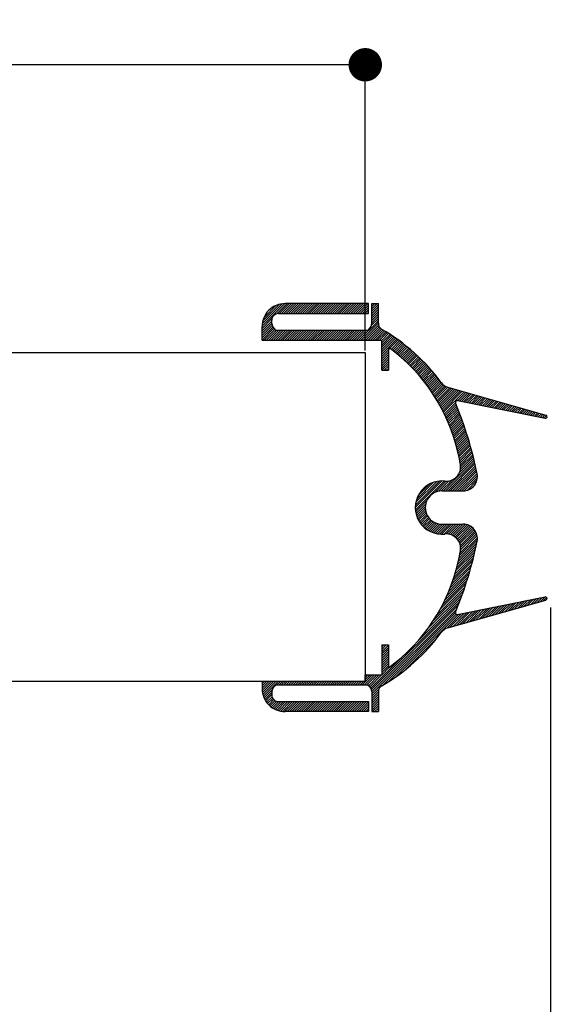
# Paper-space layout 'Feuille2' of a CAD drawing. Units: millimetres. Extents: x 68 to 262, y -26 to 269.
# Drawn here: x 209 to 225, y 0 to 30 of the extents above; entities that cross this region are included whole.
import ezdxf

# ---------------------------------------------------------------- set-up
doc = ezdxf.new("R2010")
doc.units = ezdxf.units.MM
doc.header["$PDSIZE"] = -1
doc.layers.add('FORMAT', color=7, linetype='Continuous')
doc.styles.add('SLDTEXTSTYLE0', font='TXT', dxfattribs={"width": 0.75})
doc.dimstyles.new('SLDDIMSTYLE1', dxfattribs={"dimtxt": 2.38125, "dimasz": 1.016, "dimexe": 0, "dimexo": 0.0625, "dimgap": 0.595312, "dimtad": 1, "dimlfac": 4, "dimrnd": 1e-09, "dimzin": 12, "dimdsep": 46, "dimtxsty": 'SLDTEXTSTYLE0', "dimblk1": 'DOT', "dimblk2": 'DOT', "dimsah": 1, "dimcen": 0.09, "dimadec": 0, "dimazin": 3, "dimtfac": 1, "dimtofl": 0, "dimtmove": 0, "dimatfit": 3, "dimldrblk": 'DOT', "dimfxl": 1, "dimfrac": 2, "dimtolj": 1, "dimtzin": 12, "dimarcsym": 0})

# ---------------------------------------------------------------- blocks, each defined once
blk = doc.blocks.new('_DOT')
at = {"color": 0, "linetype": 'ByBlock', "lineweight": -2}
blk.add_line((-0.5, 0), (-1, 0), dxfattribs=at)
at = {"color": 0, "linetype": 'ByBlock', "const_width": 0.5}
blk.add_lwpolyline([(-0.25, 0, 1), (0.25, 0, 1)], format="xyb", close=True, dxfattribs=at)
blk = doc.blocks.new('*D77')
at = {"layer": 'Defpoints', "color": 0}
for p in [(224.66, 11.723), (224.66, -6.461), (122.76, -9.652)]:
    blk.add_point(p, dxfattribs=at)
at = {"layer": 'FORMAT', "color": 0, "lineweight": -2}
for p, q in [((224.66, 11.66), (224.66, -6.461)), ((122.76, -9.589), (122.76, -6.461)), ((123.776, -6.461), (223.644, -6.461))]:
    blk.add_line(p, q, dxfattribs=at)
at = {"layer": 'FORMAT', "color": 0, "lineweight": -2, "xscale": 1.016, "yscale": 1.016, "zscale": 1.016, "rotation": 180}
blk.add_blockref('_DOT', (122.76, -6.461), dxfattribs=at)
at = {"layer": 'FORMAT', "color": 0, "lineweight": -2, "xscale": 1.016, "yscale": 1.016, "zscale": 1.016}
blk.add_blockref('_DOT', (224.66, -6.461), dxfattribs=at)
at = {"layer": 'FORMAT', "color": 0, "insert": (173.71, -2.69), "char_height": 2.38125, "attachment_point": 2, "style": 'SLDTEXTSTYLE0'}
blk.add_mtext('\\A1;Passage libre vantail (L-38) : 892', dxfattribs=at)
blk = doc.blocks.new('*D78')
at = {"layer": 'Defpoints', "color": 0}
for p in [(230.16, 35.088), (107.198, 19.288), (230.16, 19.288)]:
    blk.add_point(p, dxfattribs=at)
at = {"layer": 'FORMAT', "color": 0, "lineweight": -2}
for p, q in [((107.198, 19.35), (107.198, 35.088)), ((108.214, 35.088), (229.144, 35.088)), ((230.16, 19.35), (230.16, 35.088))]:
    blk.add_line(p, q, dxfattribs=at)
at = {"layer": 'FORMAT', "color": 0, "lineweight": -2, "xscale": 1.016, "yscale": 1.016, "zscale": 1.016, "rotation": 180}
blk.add_blockref('_DOT', (107.198, 35.088), dxfattribs=at)
at = {"layer": 'FORMAT', "color": 0, "lineweight": -2, "xscale": 1.016, "yscale": 1.016, "zscale": 1.016}
blk.add_blockref('_DOT', (230.16, 35.088), dxfattribs=at)
at = {"layer": 'FORMAT', "color": 0, "insert": (168.679, 38.859), "char_height": 2.38125, "attachment_point": 2, "style": 'SLDTEXTSTYLE0'}
blk.add_mtext('\\A1;Passage libre huisserie (L+46) : 976', dxfattribs=at)
blk = doc.blocks.new('*D79')
at = {"color": 0, "linetype": 'Continuous', "lineweight": -2}
for p, q in [((93.698, 28.85), (93.698, 41.715)), ((242.644, 41.715), (94.714, 41.715)), ((243.66, 28.85), (243.66, 41.715))]:
    blk.add_line(p, q, dxfattribs=at)
at = {"layer": 'Defpoints', "color": 0}
for p in [(93.698, 41.715), (93.698, 28.788), (243.66, 28.788)]:
    blk.add_point(p, dxfattribs=at)
at = {"color": 0, "lineweight": -2, "xscale": 1.016, "yscale": 1.016, "zscale": 1.016, "rotation": 180}
blk.add_blockref('_DOT', (93.698, 41.715), dxfattribs=at)
at = {"color": 0, "lineweight": -2, "xscale": 1.016, "yscale": 1.016, "zscale": 1.016}
blk.add_blockref('_DOT', (243.66, 41.715), dxfattribs=at)
at = {"color": 0, "lineweight": 18, "insert": (168.679, 44.692), "char_height": 2.38125, "attachment_point": 2, "style": 'SLDTEXTSTYLE0'}
blk.add_mtext('\\A1;Hors-tout huisserie (L+154) : 1084', dxfattribs=at)
blk = doc.blocks.new('*D80')
at = {"color": 0, "linetype": 'Continuous', "lineweight": -2}
for p, q in [((107.573, 9.478), (107.573, 28.168)), ((218.019, 28.168), (108.589, 28.168)), ((219.035, 19.478), (219.035, 28.168))]:
    blk.add_line(p, q, dxfattribs=at)
at = {"layer": 'Defpoints', "color": 0}
for p in [(107.573, 28.168), (219.035, 19.416), (107.573, 9.416)]:
    blk.add_point(p, dxfattribs=at)
at = {"color": 0, "lineweight": -2, "xscale": 1.016, "yscale": 1.016, "zscale": 1.016, "rotation": 180}
blk.add_blockref('_DOT', (107.573, 28.168), dxfattribs=at)
at = {"color": 0, "lineweight": -2, "xscale": 1.016, "yscale": 1.016, "zscale": 1.016}
blk.add_blockref('_DOT', (219.035, 28.168), dxfattribs=at)
at = {"color": 0, "lineweight": 18, "insert": (163.304, 31.145), "char_height": 2.38125, "attachment_point": 2, "style": 'SLDTEXTSTYLE0'}
blk.add_mtext('\\A1;Cote nominale du vantail (L) : 930', dxfattribs=at)
blk = doc.blocks.new('SW_HATCH_0')
at = {"color": 0, "linetype": 'Continuous', "lineweight": 18}
for p, q in [((-0.058, -0.269), (0.629, 0.418)), ((-0.053, -0.193), (0.553, 0.413)), ((-0.037, -0.107), (0.467, 0.397)), ((0, 0), (0.36, 0.36)), ((0.389, 0.108), (0.699, 0.418)), ((0.465, 0.114), (0.769, 0.418)), ((0.535, 0.114), (0.839, 0.418)), ((0.605, 0.114), (0.909, 0.418)), ((0.676, 0.114), (0.979, 0.418)), ((0.746, 0.114), (1.05, 0.418)), ((0.816, 0.114), (1.12, 0.418)), ((0.886, 0.114), (1.19, 0.418)), ((0.956, 0.114), (1.26, 0.418)), ((1.026, 0.114), (1.33, 0.418)), ((1.097, 0.114), (1.4, 0.418)), ((1.167, 0.114), (1.47, 0.418)), ((1.237, 0.114), (1.541, 0.418)), ((1.307, 0.114), (1.611, 0.418)), ((1.377, 0.114), (1.681, 0.418)), ((1.447, 0.114), (1.751, 0.418)), ((1.518, 0.114), (1.821, 0.418)), ((1.588, 0.114), (1.891, 0.418)), ((1.658, 0.114), (1.962, 0.418)), ((1.728, 0.114), (2.032, 0.418)), ((1.798, 0.114), (2.102, 0.418)), ((1.868, 0.114), (2.172, 0.418)), ((1.938, 0.114), (2.242, 0.418)), ((2.009, 0.114), (2.312, 0.418)), ((2.079, 0.114), (2.383, 0.418)), ((2.149, 0.114), (2.453, 0.418)), ((2.219, 0.114), (2.523, 0.418)), ((2.289, 0.114), (2.593, 0.418)), ((2.359, 0.114), (2.663, 0.418)), ((2.43, 0.114), (2.733, 0.418)), ((2.5, 0.114), (2.803, 0.418)), ((2.57, 0.114), (2.874, 0.418)), ((2.64, 0.114), (2.944, 0.418)), ((2.71, 0.114), (3.014, 0.418)), ((2.78, 0.114), (3.084, 0.418)), ((2.851, 0.114), (3.154, 0.418)), ((2.921, 0.114), (3.173, 0.366)), ((3.274, 0.397), (3.295, 0.418)), ((3.274, 0.327), (3.365, 0.418)), ((3.274, 0.257), (3.435, 0.418)), ((3.274, 0.187), (3.476, 0.389)), ((3.274, 0.117), (3.476, 0.319)), ((2.991, 0.114), (3.173, 0.296)), ((3.061, 0.114), (3.173, 0.226)), ((3.131, 0.114), (3.173, 0.156)), ((3.274, 0.047), (3.476, 0.249)), ((3.274, -0.024), (3.476, 0.179)), ((3.274, -0.094), (3.476, 0.109)), ((3.274, -0.164), (3.476, 0.039)), ((-0.058, -0.339), (0.243, -0.038)), ((-0.058, -0.409), (0.236, -0.114)), ((-0.058, -0.479), (0.236, -0.185)), ((-0.058, -0.549), (0.245, -0.246)), ((-0.058, -0.619), (0.266, -0.295)), ((2.882, -0.696), (3.476, -0.102)), ((2.953, -0.696), (3.476, -0.172)), ((3.023, -0.696), (3.482, -0.236)), ((3.093, -0.696), (3.502, -0.287)), ((3.267, -0.241), (3.476, -0.031)), ((-0.058, -0.69), (0.297, -0.334)), ((0.006, -0.696), (0.337, -0.364)), ((0.076, -0.696), (0.38, -0.392)), ((0.146, -0.696), (0.45, -0.392)), ((0.216, -0.696), (0.52, -0.392)), ((0.287, -0.696), (0.59, -0.392)), ((0.357, -0.696), (0.66, -0.392)), ((0.427, -0.696), (0.731, -0.392)), ((0.497, -0.696), (0.801, -0.392)), ((0.567, -0.696), (0.871, -0.392)), ((0.637, -0.696), (0.941, -0.392)), ((0.708, -0.696), (1.011, -0.392)), ((0.778, -0.696), (1.081, -0.392)), ((0.848, -0.696), (1.152, -0.392)), ((0.918, -0.696), (1.222, -0.392)), ((0.988, -0.696), (1.292, -0.392)), ((1.058, -0.696), (1.362, -0.392)), ((1.129, -0.696), (1.432, -0.392)), ((1.199, -0.696), (1.502, -0.392)), ((1.269, -0.696), (1.573, -0.392)), ((1.339, -0.696), (1.643, -0.392)), ((1.409, -0.696), (1.713, -0.392)), ((1.479, -0.696), (1.783, -0.392)), ((1.549, -0.696), (1.853, -0.392)), ((1.62, -0.696), (1.923, -0.392)), ((1.69, -0.696), (1.993, -0.392)), ((1.76, -0.696), (2.064, -0.392)), ((1.83, -0.696), (2.134, -0.392)), ((1.9, -0.696), (2.204, -0.392)), ((1.97, -0.696), (2.274, -0.392)), ((2.041, -0.696), (2.344, -0.392)), ((2.111, -0.696), (2.414, -0.392)), ((2.181, -0.696), (2.485, -0.392)), ((2.251, -0.696), (2.555, -0.392)), ((2.321, -0.696), (2.625, -0.392)), ((2.391, -0.696), (2.695, -0.392)), ((2.462, -0.696), (2.765, -0.392)), ((2.532, -0.696), (2.835, -0.392)), ((2.602, -0.696), (2.906, -0.392)), ((2.672, -0.696), (2.976, -0.392)), ((2.742, -0.696), (3.046, -0.392)), ((2.812, -0.696), (3.116, -0.392)), ((3.163, -0.696), (3.531, -0.328)), ((3.233, -0.696), (3.569, -0.36)), ((3.303, -0.696), (3.613, -0.386)), ((3.374, -0.696), (3.658, -0.412)), ((3.444, -0.696), (3.701, -0.438)), ((3.514, -0.696), (3.745, -0.464)), ((3.578, -0.702), (3.788, -0.491)), ((3.578, -0.772), (3.831, -0.519)), ((3.578, -0.842), (3.874, -0.546)), ((3.578, -0.912), (3.916, -0.574)), ((3.578, -0.982), (3.958, -0.602)), ((3.578, -1.053), (4, -0.631)), ((3.578, -1.193), (4.082, -0.689)), ((3.867, -0.974), (4.123, -0.718)), ((3.907, -1.005), (4.163, -0.748)), ((3.946, -1.035), (4.203, -0.778)), ((3.985, -1.066), (4.243, -0.809)), ((4.024, -1.098), (4.282, -0.839)), ((4.062, -1.129), (4.321, -0.87)), ((3.578, -1.263), (3.78, -1.06)), ((3.578, -1.333), (3.78, -1.131)), ((4.101, -1.161), (4.36, -0.902)), ((4.138, -1.194), (4.399, -0.933)), ((4.176, -1.226), (4.437, -0.965)), ((4.213, -1.259), (4.475, -0.997)), ((4.25, -1.292), (4.512, -1.03)), ((4.287, -1.326), (4.55, -1.063)), ((4.323, -1.36), (4.587, -1.096)), ((4.359, -1.394), (4.623, -1.13)), ((4.394, -1.429), (4.66, -1.163)), ((4.43, -1.464), (4.696, -1.197)), ((3.578, -1.403), (3.78, -1.201)), ((3.578, -1.473), (3.78, -1.271)), ((3.578, -1.544), (3.78, -1.341)), ((3.584, -1.608), (3.78, -1.411)), ((3.654, -1.608), (3.78, -1.481)), ((4.465, -1.499), (4.732, -1.232)), ((4.499, -1.534), (4.767, -1.266)), ((4.534, -1.57), (4.802, -1.301)), ((4.568, -1.606), (4.837, -1.337)), ((4.601, -1.643), (4.872, -1.372)), ((4.635, -1.68), (4.906, -1.408)), ((4.668, -1.717), (4.94, -1.444)), ((4.7, -1.754), (4.974, -1.481)), ((3.724, -1.608), (3.78, -1.552)), ((4.733, -1.792), (5.007, -1.517)), ((4.765, -1.83), (5.04, -1.555)), ((4.797, -1.868), (5.073, -1.592)), ((4.828, -1.907), (5.106, -1.63)), ((4.859, -1.946), (5.138, -1.668)), ((4.89, -1.986), (5.17, -1.706)), ((4.92, -2.025), (5.201, -1.744)), ((4.95, -2.065), (5.232, -1.783)), ((4.98, -2.106), (5.263, -1.823)), ((5.01, -2.146), (5.294, -1.862)), ((5.039, -2.187), (5.324, -1.902)), ((5.068, -2.229), (5.354, -1.942)), ((5.096, -2.27), (5.384, -1.982)), ((5.124, -2.312), (5.416, -2.021)), ((5.152, -2.355), (5.452, -2.055)), ((5.18, -2.398), (5.493, -2.084)), ((5.207, -2.441), (5.539, -2.108)), ((5.233, -2.484), (5.591, -2.127)), ((5.26, -2.528), (5.645, -2.142)), ((5.286, -2.572), (5.7, -2.158)), ((5.312, -2.616), (5.754, -2.174)), ((5.337, -2.661), (5.809, -2.189)), ((5.362, -2.706), (5.864, -2.205)), ((5.387, -2.752), (5.918, -2.22)), ((5.411, -2.798), (5.973, -2.236)), ((5.435, -2.844), (6.027, -2.251)), ((5.458, -2.89), (6.082, -2.267)), ((5.883, -2.536), (6.137, -2.282)), ((5.942, -2.547), (6.191, -2.298)), ((6, -2.559), (6.246, -2.314)), ((6.059, -2.571), (6.3, -2.329)), ((6.117, -2.583), (6.355, -2.345)), ((6.175, -2.594), (6.41, -2.36)), ((6.234, -2.606), (6.464, -2.376)), ((6.292, -2.618), (6.519, -2.391)), ((5.482, -2.937), (5.818, -2.601)), ((5.504, -2.985), (5.838, -2.651)), ((6.35, -2.63), (6.573, -2.407)), ((6.409, -2.642), (6.628, -2.422)), ((6.467, -2.653), (6.683, -2.438)), ((6.525, -2.665), (6.737, -2.454)), ((6.584, -2.677), (6.792, -2.469)), ((6.642, -2.689), (6.846, -2.485)), ((6.701, -2.701), (6.901, -2.5)), ((6.759, -2.712), (6.956, -2.516)), ((6.817, -2.724), (7.01, -2.531)), ((6.876, -2.736), (7.065, -2.547)), ((6.934, -2.748), (7.119, -2.562)), ((6.992, -2.76), (7.174, -2.578)), ((7.051, -2.771), (7.229, -2.594)), ((7.109, -2.783), (7.283, -2.609)), ((7.168, -2.795), (7.338, -2.625)), ((7.226, -2.807), (7.392, -2.64)), ((7.284, -2.819), (7.447, -2.656)), ((7.343, -2.83), (7.502, -2.671)), ((7.401, -2.842), (7.556, -2.687)), ((5.527, -3.033), (5.858, -2.701)), ((5.549, -3.081), (5.878, -2.751)), ((5.57, -3.129), (5.898, -2.801)), ((5.592, -3.178), (5.918, -2.852)), ((5.612, -3.227), (5.938, -2.902)), ((5.633, -3.277), (5.957, -2.953)), ((7.459, -2.854), (7.611, -2.702)), ((7.518, -2.866), (7.665, -2.718)), ((7.576, -2.877), (7.72, -2.734)), ((7.634, -2.889), (7.775, -2.749)), ((7.693, -2.901), (7.829, -2.765)), ((7.751, -2.913), (7.884, -2.78)), ((7.81, -2.925), (7.938, -2.796)), ((7.868, -2.936), (7.993, -2.811)), ((7.926, -2.948), (8.048, -2.827)), ((7.985, -2.96), (8.102, -2.842)), ((8.043, -2.972), (8.157, -2.858)), ((8.101, -2.984), (8.211, -2.874)), ((8.16, -2.995), (8.266, -2.889)), ((8.218, -3.007), (8.321, -2.905)), ((8.277, -3.019), (8.375, -2.92)), ((8.335, -3.031), (8.43, -2.936)), ((8.393, -3.043), (8.484, -2.951)), ((8.452, -3.054), (8.539, -2.967)), ((8.51, -3.066), (8.588, -2.988)), ((5.653, -3.327), (5.976, -3.004)), ((5.673, -3.378), (5.995, -3.055)), ((5.692, -3.429), (6.014, -3.107)), ((5.71, -3.48), (6.032, -3.158)), ((5.729, -3.532), (6.051, -3.21)), ((5.747, -3.584), (6.069, -3.262)), ((8.582, -3.065), (8.594, -3.052)), ((5.764, -3.637), (6.087, -3.314)), ((5.781, -3.69), (6.104, -3.367)), ((5.798, -3.744), (6.122, -3.42)), ((5.814, -3.798), (6.139, -3.472)), ((5.829, -3.852), (6.156, -3.526)), ((5.845, -3.907), (6.173, -3.579)), ((5.859, -3.963), (6.19, -3.632)), ((5.873, -4.019), (6.206, -3.686)), ((5.887, -4.075), (6.222, -3.74)), ((5.9, -4.132), (6.238, -3.794)), ((5.913, -4.19), (6.254, -3.849)), ((5.925, -4.248), (6.27, -3.903)), ((5.937, -4.306), (6.285, -3.958)), ((5.949, -4.365), (6.3, -4.013)), ((5.96, -4.423), (6.315, -4.068)), ((5.971, -4.483), (6.33, -4.124)), ((5.976, -4.547), (6.344, -4.18)), ((5.453, -5.282), (6.386, -4.349)), ((5.523, -5.282), (6.399, -4.405)), ((5.593, -5.282), (6.412, -4.462)), ((5.941, -4.723), (6.372, -4.292)), ((5.97, -4.624), (6.358, -4.236)), ((5.663, -5.282), (6.425, -4.519)), ((5.733, -5.282), (6.438, -4.577)), ((5.803, -5.282), (6.45, -4.635)), ((5.874, -5.282), (6.463, -4.693)), ((5.944, -5.282), (6.474, -4.751)), ((4.599, -5.784), (5.406, -4.978)), ((4.602, -5.852), (5.473, -4.98)), ((4.603, -5.71), (5.332, -4.982)), ((4.615, -5.628), (5.249, -4.994)), ((4.641, -5.532), (5.154, -5.019)), ((4.693, -5.41), (5.031, -5.072)), ((5.194, -5.33), (5.539, -4.985)), ((5.3, -5.293), (5.615, -4.979)), ((5.382, -5.282), (5.714, -4.95)), ((6.014, -5.282), (6.484, -4.812)), ((6.085, -5.28), (6.484, -4.881)), ((6.17, -5.265), (6.469, -4.966)), ((6.306, -5.2), (6.404, -5.102)), ((4.609, -5.914), (4.951, -5.573)), ((4.621, -5.973), (4.915, -5.679)), ((4.636, -6.028), (4.904, -5.76)), ((4.654, -6.08), (4.905, -5.829)), ((4.675, -6.129), (4.914, -5.891)), ((4.698, -6.176), (4.928, -5.946)), ((4.724, -6.22), (4.948, -5.997)), ((4.753, -6.262), (4.972, -6.043)), ((4.783, -6.302), (5, -6.085)), ((4.816, -6.339), (5.031, -6.124)), ((4.851, -6.374), (5.066, -6.16)), ((4.888, -6.408), (5.104, -6.192)), ((4.927, -6.439), (5.146, -6.22)), ((4.968, -6.467), (5.191, -6.245)), ((5.012, -6.494), (5.241, -6.265)), ((5.058, -6.518), (5.295, -6.281)), ((5.107, -6.539), (5.355, -6.291)), ((5.158, -6.558), (5.422, -6.294)), ((5.213, -6.574), (5.492, -6.294)), ((5.271, -6.586), (5.563, -6.294)), ((5.333, -6.594), (5.633, -6.294)), ((5.399, -6.598), (5.703, -6.294)), ((5.472, -6.595), (5.773, -6.294)), ((5.547, -6.591), (5.843, -6.294)), ((5.611, -6.596), (5.913, -6.294)), ((5.668, -6.609), (5.984, -6.294)), ((5.72, -6.628), (6.054, -6.294)), ((5.766, -6.652), (6.119, -6.299)), ((5.807, -6.681), (6.176, -6.312)), ((5.845, -6.713), (6.227, -6.331)), ((5.879, -6.75), (6.274, -6.355)), ((5.908, -6.791), (6.316, -6.383)), ((5.933, -6.836), (6.353, -6.415)), ((5.954, -6.885), (6.387, -6.452)), ((5.968, -6.941), (6.417, -6.492)), ((5.973, -7.076), (6.462, -6.587)), ((5.976, -7.003), (6.442, -6.537)), ((5.904, -7.426), (6.467, -6.863)), ((5.923, -7.337), (6.483, -6.777)), ((5.941, -7.248), (6.485, -6.705)), ((5.958, -7.161), (6.477, -6.642)), ((5.834, -7.706), (6.408, -7.133)), ((5.86, -7.611), (6.428, -7.042)), ((5.883, -7.517), (6.448, -6.952)), ((5.74, -8.011), (6.34, -7.411)), ((5.775, -7.906), (6.364, -7.317)), ((5.806, -7.805), (6.386, -7.224)), ((5.612, -8.35), (6.262, -7.699)), ((5.659, -8.232), (6.289, -7.602)), ((5.702, -8.119), (6.315, -7.506)), ((5.429, -8.743), (6.172, -8)), ((5.498, -8.604), (6.204, -7.898)), ((5.559, -8.473), (6.234, -7.798)), ((5.134, -9.248), (6.069, -8.314)), ((5.253, -9.059), (6.105, -8.207)), ((5.349, -8.893), (6.139, -8.103)), ((3.265, -11.328), (5.949, -8.644)), ((4.694, -9.829), (5.991, -8.532)), ((4.974, -9.479), (6.031, -8.422)), ((7.419, -8.928), (7.667, -8.68)), ((7.517, -8.9), (7.755, -8.662)), ((7.615, -8.872), (7.843, -8.644)), ((7.713, -8.844), (7.931, -8.627)), ((7.811, -8.816), (8.019, -8.609)), ((7.91, -8.788), (8.107, -8.591)), ((8.008, -8.76), (8.195, -8.573)), ((8.106, -8.732), (8.282, -8.556)), ((8.204, -8.704), (8.37, -8.538)), ((8.302, -8.676), (8.458, -8.52)), ((8.4, -8.648), (8.546, -8.502)), ((8.498, -8.62), (8.594, -8.524)), ((3.274, -11.389), (5.905, -8.758)), ((3.274, -11.459), (5.858, -8.875)), ((5.751, -9.403), (6.172, -8.982)), ((5.849, -9.375), (6.26, -8.964)), ((5.947, -9.347), (6.348, -8.946)), ((6.045, -9.319), (6.436, -8.929)), ((6.143, -9.291), (6.524, -8.911)), ((6.242, -9.263), (6.612, -8.893)), ((6.34, -9.235), (6.7, -8.875)), ((6.438, -9.207), (6.788, -8.857)), ((6.536, -9.18), (6.876, -8.84)), ((6.634, -9.152), (6.964, -8.822)), ((6.732, -9.124), (7.052, -8.804)), ((6.83, -9.096), (7.139, -8.786)), ((6.928, -9.068), (7.227, -8.769)), ((7.027, -9.04), (7.315, -8.751)), ((7.125, -9.012), (7.403, -8.733)), ((7.223, -8.984), (7.491, -8.715)), ((7.321, -8.956), (7.579, -8.698)), ((3.613, -11.19), (5.815, -8.988)), ((3.791, -11.083), (5.839, -9.034)), ((3.997, -10.947), (5.909, -9.035)), ((5.552, -9.462), (5.997, -9.017)), ((5.653, -9.431), (6.084, -9)), ((4.26, -10.753), (5.273, -9.741)), ((3.578, -10.033), (3.643, -9.968)), ((3.578, -10.103), (3.713, -9.968)), ((3.578, -10.173), (3.78, -9.971)), ((3.578, -10.243), (3.78, -10.041)), ((3.578, -10.313), (3.78, -10.111)), ((3.578, -10.384), (3.78, -10.181)), ((3.243, -11.279), (4.155, -10.368)), ((3.578, -10.454), (3.78, -10.251)), ((3.578, -10.524), (3.78, -10.321)), ((3.578, -10.594), (3.78, -10.392)), ((3.578, -10.664), (3.78, -10.462)), ((3.578, -10.734), (3.78, -10.532)), ((3.578, -10.805), (3.78, -10.602)), ((3.578, -10.875), (3.805, -10.648)), ((-0.058, -11.073), (-0.053, -11.068)), ((-0.058, -11.143), (0.017, -11.068)), ((-0.058, -11.213), (0.088, -11.068)), ((-0.058, -11.283), (0.158, -11.068)), ((-0.056, -11.351), (0.228, -11.068)), ((-0.048, -11.414), (0.298, -11.068)), ((-0.036, -11.472), (0.368, -11.068)), ((-0.02, -11.526), (0.438, -11.068)), ((0.392, -11.184), (0.508, -11.068)), ((0.462, -11.184), (0.579, -11.068)), ((0.533, -11.184), (0.649, -11.068)), ((0.603, -11.184), (0.719, -11.068)), ((0.673, -11.184), (0.789, -11.068)), ((0.743, -11.184), (0.859, -11.068)), ((0.813, -11.184), (0.929, -11.068)), ((0.883, -11.184), (1, -11.068)), ((0.954, -11.184), (1.07, -11.068)), ((1.024, -11.184), (1.14, -11.068)), ((1.094, -11.184), (1.21, -11.068)), ((1.164, -11.184), (1.28, -11.068)), ((1.234, -11.184), (1.35, -11.068)), ((1.304, -11.184), (1.421, -11.068)), ((1.375, -11.184), (1.491, -11.068)), ((1.445, -11.184), (1.561, -11.068)), ((1.515, -11.184), (1.631, -11.068)), ((1.585, -11.184), (1.701, -11.068)), ((1.655, -11.184), (1.771, -11.068)), ((1.725, -11.184), (1.842, -11.068)), ((1.795, -11.184), (1.912, -11.068)), ((1.866, -11.184), (1.982, -11.068)), ((1.936, -11.184), (2.052, -11.068)), ((2.006, -11.184), (2.122, -11.068)), ((2.076, -11.184), (2.192, -11.068)), ((2.146, -11.184), (2.262, -11.068)), ((2.216, -11.184), (2.333, -11.068)), ((2.287, -11.184), (2.403, -11.068)), ((2.357, -11.184), (2.473, -11.068)), ((2.427, -11.184), (2.543, -11.068)), ((2.497, -11.184), (2.613, -11.068)), ((2.567, -11.184), (2.683, -11.068)), ((2.637, -11.184), (2.754, -11.068)), ((2.708, -11.184), (2.824, -11.068)), ((2.778, -11.184), (2.894, -11.068)), ((2.848, -11.184), (2.964, -11.068)), ((2.918, -11.184), (3.034, -11.068)), ((2.988, -11.184), (3.292, -10.88)), ((3.058, -11.184), (3.362, -10.88)), ((3.078, -10.884), (3.081, -10.88)), ((3.078, -10.954), (3.152, -10.88)), ((3.078, -11.024), (3.222, -10.88)), ((3.128, -11.184), (3.432, -10.88)), ((3.173, -11.21), (3.502, -10.88)), ((3.212, -11.241), (3.572, -10.88)), ((0, -11.576), (0.244, -11.332)), ((3.274, -11.529), (3.49, -11.313)), ((0.023, -11.623), (0.236, -11.41)), ((0.049, -11.668), (0.236, -11.48)), ((0.077, -11.71), (0.244, -11.543)), ((0.108, -11.749), (0.265, -11.592)), ((0.142, -11.785), (0.296, -11.631)), ((0.178, -11.819), (0.335, -11.662)), ((0.216, -11.851), (0.385, -11.683)), ((3.274, -11.6), (3.476, -11.397)), ((3.274, -11.67), (3.476, -11.467)), ((3.274, -11.74), (3.476, -11.537)), ((3.274, -11.81), (3.476, -11.608)), ((3.274, -11.88), (3.476, -11.678)), ((0.257, -11.88), (0.447, -11.69)), ((0.301, -11.907), (0.517, -11.69)), ((0.348, -11.93), (0.588, -11.69)), ((0.397, -11.951), (0.658, -11.69)), ((0.45, -11.968), (0.728, -11.69)), ((0.507, -11.981), (0.798, -11.69)), ((0.568, -11.99), (0.868, -11.69)), ((0.635, -11.994), (0.938, -11.69)), ((0.705, -11.994), (1.009, -11.69)), ((0.775, -11.994), (1.079, -11.69)), ((0.845, -11.994), (1.149, -11.69)), ((0.915, -11.994), (1.219, -11.69)), ((0.985, -11.994), (1.289, -11.69)), ((1.056, -11.994), (1.359, -11.69)), ((1.126, -11.994), (1.43, -11.69)), ((1.196, -11.994), (1.5, -11.69)), ((1.266, -11.994), (1.57, -11.69)), ((1.336, -11.994), (1.64, -11.69)), ((1.406, -11.994), (1.71, -11.69)), ((1.477, -11.994), (1.78, -11.69)), ((1.547, -11.994), (1.85, -11.69)), ((1.617, -11.994), (1.921, -11.69)), ((1.687, -11.994), (1.991, -11.69)), ((1.757, -11.994), (2.061, -11.69)), ((1.827, -11.994), (2.131, -11.69)), ((1.898, -11.994), (2.201, -11.69)), ((1.968, -11.994), (2.271, -11.69)), ((2.038, -11.994), (2.342, -11.69)), ((2.108, -11.994), (2.412, -11.69)), ((2.178, -11.994), (2.482, -11.69)), ((2.248, -11.994), (2.552, -11.69)), ((2.318, -11.994), (2.622, -11.69)), ((2.389, -11.994), (2.692, -11.69)), ((2.459, -11.994), (2.763, -11.69)), ((2.529, -11.994), (2.833, -11.69)), ((2.599, -11.994), (2.903, -11.69)), ((2.669, -11.994), (2.973, -11.69)), ((2.739, -11.994), (3.043, -11.69)), ((2.81, -11.994), (3.113, -11.69)), ((2.88, -11.994), (3.173, -11.701)), ((2.95, -11.994), (3.173, -11.771)), ((3.02, -11.994), (3.173, -11.841)), ((3.09, -11.994), (3.173, -11.911)), ((3.16, -11.994), (3.173, -11.982)), ((3.274, -11.95), (3.476, -11.748)), ((3.301, -11.994), (3.476, -11.818)), ((3.371, -11.994), (3.476, -11.888)), ((3.441, -11.994), (3.476, -11.958))]:
    blk.add_line(p, q, dxfattribs=at)
at = {"color": 0, "linetype": 'Continuous', "lineweight": 18, "flags": 128}
blk.add_lwpolyline([(3.578, -1.123), (3.786, -0.914), (4.041, -0.66)], dxfattribs=at)

psp = doc.layouts.new('Feuille2')

# ---------------------------------------------------------------- linework, layer by layer
at = {"color": 7, "linetype": 'Continuous', "lineweight": 25}
for p, q in [((219.13, 20.9015), (216.5959, 20.9015)), ((219.13, 20.5978), (219.13, 20.9015)), ((219.2312, 20.9015), (219.4337, 20.9015)), ((219.2312, 20.294), (219.2312, 20.9015)), ((219.4337, 20.2949), (219.4337, 20.9015)), ((216.1937, 20.294), (216.1937, 20.3953)), ((216.3962, 20.5978), (219.13, 20.5978)), ((215.8992, 19.7878), (215.8992, 20.2049)), ((216.295, 20.0915), (216.295, 20.1187)), ((216.295, 20.0915), (219.13, 20.0915)), ((219.13, 20.1187), (219.13, 20.0915)), ((215.8992, 19.7878), (219.5352, 19.7878)), ((219.5352, 18.8753), (219.5352, 19.7878)), ((219.7377, 19.5732), (219.7377, 18.8753)), ((170.2752, 19.4158), (219.0352, 19.4158)), ((219.0352, 19.4158), (219.0352, 9.4158)), ((219.5352, 18.8753), (219.7377, 18.8753)), ((221.5458, 18.3572), (224.5238, 17.5086)), ((221.8347, 17.9491), (224.5, 17.4107)), ((221.3667, 15.2018), (222.0104, 15.2018)), ((221.3667, 14.1893), (222.0104, 14.1893)), ((221.5458, 11.0339), (224.5238, 11.8825)), ((221.8347, 11.442), (224.5, 11.9805)), ((219.5352, 10.5158), (219.5352, 9.6033)), ((219.5352, 10.5158), (219.7377, 10.5158)), ((219.7377, 10.5158), (219.7377, 9.8179)), ((219.0352, 9.4158), (219.0352, 9.6033)), ((219.0352, 9.6033), (219.5352, 9.6033)), ((168.4502, 9.4158), (219.0352, 9.4158)), ((215.8992, 9.4158), (219.0352, 9.4158)), ((215.8992, 9.4158), (215.8992, 9.1863)), ((216.295, 9.2996), (219.13, 9.2996)), ((216.295, 9.2996), (216.295, 9.2725)), ((219.13, 9.2725), (219.13, 9.2996)), ((216.1937, 9.0971), (216.1937, 8.9958)), ((219.2312, 9.0971), (219.2312, 8.4896)), ((219.4337, 9.0962), (219.4337, 8.4896)), ((216.3962, 8.7933), (219.13, 8.7933)), ((219.13, 8.7933), (219.13, 8.4896)), ((219.13, 8.4896), (216.5959, 8.4896)), ((219.2312, 8.4896), (219.4337, 8.4896))]:
    psp.add_line(p, q, dxfattribs=at)
for centre, radius, start, end in [((216.5959, 20.2049), 0.6967, 89.99982, 180.00041), ((216.3962, 20.3953), 0.2025, 89.99833, 180.00194), ((216.3962, 20.294), 0.2025, 179.9986, 239.99948), ((219.0287, 20.294), 0.2025, 300.00052, 0.0014), ((219.6384, 20.2949), 0.2047, 180.0043, 240.24682), ((216.6698, 15.1007), 5.778, 36.02528, 60.2515), ((216.5319, 15.156), 5.4579, 12.59567, 54.03008), ((221.6499, 18.7223), 0.3797, 216.02631, 254.09528), ((221.8244, 17.8982), 0.052, 78.57068, 202.55939), ((211.0959, 13.4431), 11.5647, 11.35169, 22.55079), ((224.51, 17.4601), 0.0505, 258.57921, 74.10047), ((213.6302, 14.5073), 8.4313, 10.2593, 12.59801), ((221.5003, 15.9317), 0.4334, 263.83054, 10.26), ((222.0104, 15.6343), 0.4325, 269.99879, 11.35337), ((221.3667, 14.6956), 0.81, 83.83009, 276.16991), ((221.3667, 14.6956), 0.5062, 89.99976, 270.00024), ((222.0104, 13.7568), 0.4325, 348.64663, 90.00121), ((221.5003, 13.4594), 0.4334, 349.73996, 96.16945), ((211.0959, 15.948), 11.5647, 337.44921, 348.64831), ((213.6298, 14.884), 8.4317, 347.40205, 349.74064), ((216.5319, 14.2351), 5.4579, 305.96991, 347.40433), ((224.51, 11.931), 0.0505, 285.89934, 101.42099), ((221.8244, 11.4929), 0.052, 157.44116, 281.42878), ((216.6698, 14.2904), 5.778, 299.74851, 323.97471), ((221.6499, 10.6688), 0.3797, 105.9048, 143.97339), ((216.5959, 9.1863), 0.6967, 179.9996, 270.00017), ((216.3962, 9.0971), 0.2025, 120.00047, 180.00152), ((216.3962, 8.9958), 0.2025, 179.99794, 270.00187), ((219.0287, 9.0971), 0.2025, 359.99848, 59.99954), ((219.6384, 9.0962), 0.2047, 119.75319, 179.99558)]:
    psp.add_arc(centre, radius, start, end, dxfattribs=at)

# ---------------------------------------------------------------- block references
at = {"color": 7, "linetype": 'Continuous', "lineweight": 18}
psp.add_blockref('SW_HATCH_0', (215.9573, 20.4834), dxfattribs=at)

# ---------------------------------------------------------------- dimensions: what is measured, and where the dimension line sits
for base, p1, p2, text, picture, middle in [((93.698, 41.7152), (243.6602, 28.7878), (93.698, 28.7878), 'Hors-tout huisserie (L+154) : 1084', '*D79', (168.6791, 41.7152)), ((107.573, 28.168), (219.0352, 19.4158), (107.573, 9.4158), 'Cote nominale du vantail (L) : 930', '*D80', (163.3041, 28.168))]:
    dim = psp.add_linear_dim(base=base, p1=p1, p2=p2, text=text, dimstyle='SLDDIMSTYLE1', dxfattribs=at)
    dim.commit()
    dim.dimension.update_dxf_attribs({"geometry": picture, "text_midpoint": middle, "dimtype": 160})
at = {"layer": 'FORMAT'}
dim = psp.add_linear_dim(base=(230.1602, 35.0884), p1=(107.198, 19.2878), p2=(230.1602, 19.2878), text='Passage libre huisserie (L+46) : 976', dimstyle='SLDDIMSTYLE1', dxfattribs=at)
dim.commit()
dim.dimension.update_dxf_attribs({"geometry": '*D78', "text_midpoint": (168.6791, 35.0884), "dimtype": 160})
dim = psp.add_linear_dim(base=(224.6602, -6.4607), p1=(122.7605, -9.6515), p2=(224.6602, 11.7229), angle=0, text='Passage libre vantail (L-38) : 892', dimstyle='SLDDIMSTYLE1', dxfattribs=at)
dim.commit()
dim.dimension.update_dxf_attribs({"geometry": '*D77', "text_midpoint": (173.7104, -6.4607), "dimtype": 160})

doc.saveas('drawing.dxf')
